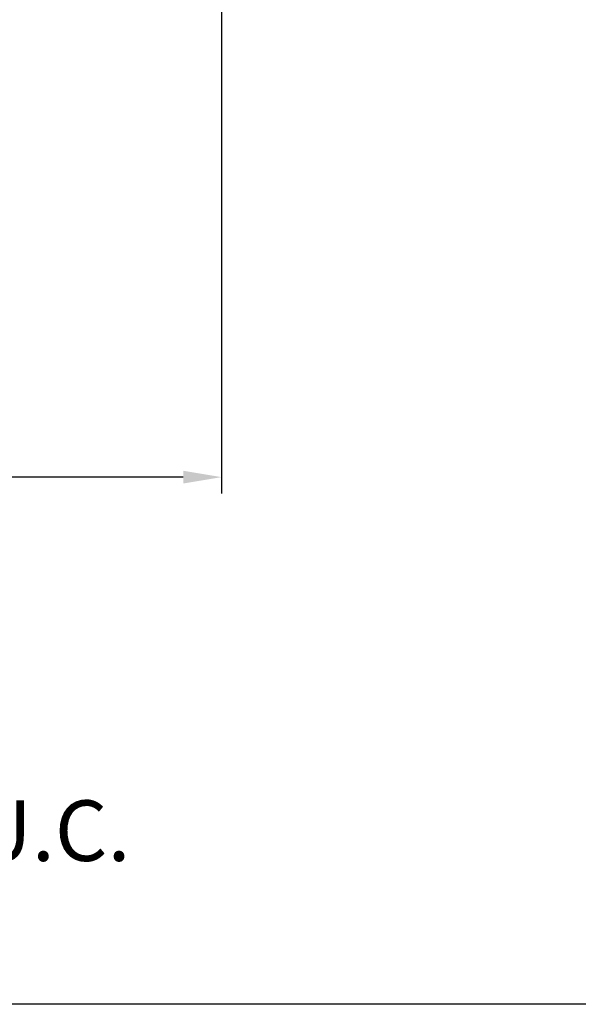
# Model space of a CAD drawing. Units: millimetres. Extents: x -206969 to -162118, y -66505 to 26165.
# Drawn here: x -201162 to -200547, y -47952 to -46868 of the extents above; entities that cross this region are included whole.
import ezdxf

# ---------------------------------------------------------------- set-up
doc = ezdxf.new("R2010")
doc.units = ezdxf.units.MM
doc.header["$LTSCALE"] = 23.1
doc.header["$PDMODE"] = 3
doc.header["$PDSIZE"] = 0.3125
doc.layers.get('Defpoints').update_dxf_attribs({"linetype": 'CONTINUOUS'})
for name, color, linetype in [('DISEGNO', 7, 'CONTINUOUS'), ('QUOTE', 4, 'CONTINUOUS'), ('TESTI', 7, 'CONTINUOUS')]:
    doc.layers.add(name, color=color, linetype=linetype)
doc.styles.add('ROMAND', font='romand.shx')
doc.dimstyles.new('STANDARD$0', dxfattribs={"dimscale": 12, "dimtxt": 3.5, "dimasz": 3.5, "dimexe": 1.5, "dimexo": 1.5, "dimgap": 1, "dimtad": 1, "dimdec": 0, "dimzin": 0, "dimdsep": 46, "dimtxsty": 'ROMAND', "dimcen": 1, "dimclrt": 7, "dimaunit": 1, "dimadec": 0, "dimazin": 0, "dimtfac": 1, "dimtdec": 0, "dimtofl": 0, "dimtmove": 0, "dimatfit": 3, "dimfxl": 1, "dimtolj": 1, "dimtzin": 0, "dimarcsym": 0})

# ---------------------------------------------------------------- blocks, each defined once
blk = doc.blocks.new('*D2124')
at = {"layer": 'Defpoints', "color": 0, "transparency": 16777216}
for p in [(-201718.8, -46668.8), (-200940.1, -46668.8), (-201718.8, -47371.4)]:
    blk.add_point(p, dxfattribs=at)
at = {"layer": 'QUOTE', "color": 0, "lineweight": -2, "transparency": 16777216}
for p, q in [((-201718.8, -46686.8), (-201718.8, -47389.4)), ((-200940.1, -46686.8), (-200940.1, -47389.4)), ((-200982.1, -47371.4), (-201676.8, -47371.4))]:
    blk.add_line(p, q, dxfattribs=at)
at = {"layer": 'QUOTE', "color": 0, "transparency": 16777216}
for points in [[(-201676.8, -47364.4), (-201676.8, -47378.4), (-201718.8, -47371.4)], [(-200982.1, -47364.4), (-200982.1, -47378.4), (-200940.1, -47371.4)]]:
    blk.add_solid(points, dxfattribs=at)
at = {"layer": 'QUOTE', "color": 7, "transparency": 16777216, "insert": (-201329.4, -47338.4), "char_height": 42, "attachment_point": 5, "style": 'ROMAND'}
blk.add_mtext('\\A1;779', dxfattribs=at)

msp = doc.modelspace()

# ---------------------------------------------------------------- linework, layer by layer
at = {"layer": 'DISEGNO'}
msp.add_line((-170451.7, -47951.9), (-206968.7, -47951.9), dxfattribs=at)

# ---------------------------------------------------------------- texts
at = {"layer": 'TESTI', "insert": (-201776.3, -47727.4), "char_height": 66.689, "attachment_point": 1, "style": 'ROMAND'}
msp.add_mtext_dynamic_manual_height_columns('\\pxqc;CUVE + U.C.', width=977.151, gutter_width=1, heights=[0], dxfattribs=at)

# ---------------------------------------------------------------- dimensions: what is measured, and where the dimension line sits
at = {"layer": 'QUOTE'}
dim = msp.add_linear_dim(base=(-201718.8, -47371.4), p1=(-200940.1, -46668.8), p2=(-201718.8, -46668.8), dimstyle='STANDARD$0', dxfattribs=at)
dim.commit()
dim.dimension.update_dxf_attribs({"geometry": '*D2124', "text_midpoint": (-201329.4, -47371.4), "dimtype": 160})

doc.saveas('drawing.dxf')
